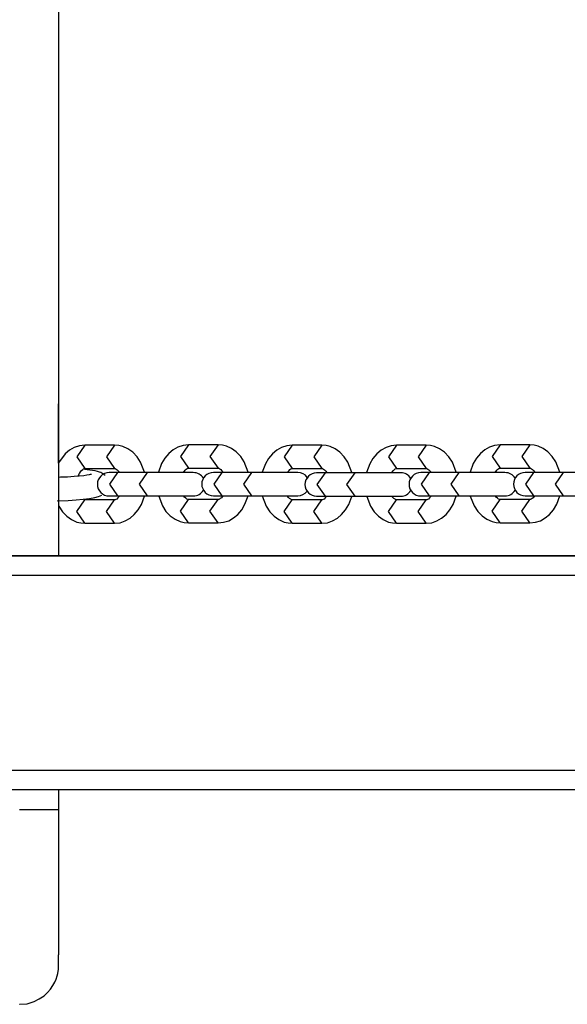
# Model space of a CAD drawing. Units: inches. Extents: x 3 to 96, y -30 to 129.
# Drawn here: x 48 to 50, y 35 to 38 of the extents above; entities that cross this region are included whole.
import ezdxf

# ---------------------------------------------------------------- set-up
doc = ezdxf.new("R2010")
doc.units = ezdxf.units.IN
doc.header["$MEASUREMENT"] = 0
doc.layers.add('Ebene 1', color=7, linetype='Continuous')

# ---------------------------------------------------------------- blocks, each defined once
blk = doc.blocks.new('block 2')
at = {"layer": 'Ebene 1', "color": 179, "lineweight": 25, "true_color": 0x1a171b}
for points in [[(48.4678, 44.0225), (48.4678, 36.2228)], [(48.4678, 36.4601), (48.4678, 36.5635), (48.4678, 36.6124)], [(48.5352, 36.5063), (48.5211, 36.5046), (48.508, 36.5004), (48.4957, 36.4936), (48.4847, 36.4843), (48.4673, 36.4608)], [(48.5352, 36.5063), (48.5147, 36.4763), (48.5352, 36.4464)], [(48.6113, 36.5063), (48.5352, 36.5063)], [(48.6113, 36.5063), (48.5905, 36.4763), (48.6113, 36.4464)], [(48.6878, 36.4367), (48.678, 36.4625), (48.6689, 36.4767), (48.6577, 36.4884), (48.6456, 36.4967), (48.6322, 36.5029), (48.6218, 36.5053), (48.6113, 36.5063)], [(48.8008, 36.507), (48.7867, 36.5056), (48.7736, 36.5011), (48.7614, 36.4942), (48.75, 36.4849), (48.7402, 36.4732), (48.7319, 36.4594), (48.7235, 36.4367)], [(48.8008, 36.507), (48.78, 36.477), (48.8008, 36.447)], [(48.8766, 36.507), (48.8008, 36.507)], [(48.8766, 36.507), (48.8558, 36.477), (48.8766, 36.447)], [(48.9536, 36.4371), (48.9438, 36.4632), (48.9345, 36.4774), (48.9229, 36.4891), (48.9109, 36.4977), (48.8978, 36.5035), (48.8876, 36.506), (48.8766, 36.507)], [(49.0668, 36.5063), (49.0526, 36.5046), (49.0392, 36.5004), (49.0268, 36.4936), (49.016, 36.4843), (49.0058, 36.4725), (48.998, 36.4588), (48.9899, 36.4371)], [(49.0668, 36.5063), (49.0459, 36.4763), (49.0668, 36.4464)], [(49.1426, 36.5063), (49.0668, 36.5063)], [(49.1426, 36.5063), (49.1217, 36.4763), (49.1426, 36.4464)], [(49.2196, 36.436), (49.2092, 36.4625), (49.2001, 36.4767), (49.1889, 36.4884), (49.1768, 36.4967), (49.1636, 36.5029), (49.1532, 36.5053), (49.1426, 36.5063)], [(49.3341, 36.5063), (49.3202, 36.5046), (49.3071, 36.5004), (49.2947, 36.4936), (49.2835, 36.4843), (49.2735, 36.4725), (49.2654, 36.4588), (49.2573, 36.436)], [(49.3341, 36.5063), (49.3134, 36.4763), (49.3341, 36.4464)], [(49.4101, 36.5063), (49.3341, 36.5063)], [(49.4101, 36.5063), (49.3892, 36.4763), (49.4101, 36.4464)], [(49.4871, 36.4367), (49.4771, 36.4625), (49.468, 36.4767), (49.4566, 36.4884), (49.4444, 36.4967), (49.4313, 36.5029), (49.4209, 36.5053), (49.4101, 36.5063)], [(49.5996, 36.507), (49.5854, 36.5056), (49.5723, 36.5011), (49.5599, 36.4942), (49.5489, 36.4849), (49.5388, 36.4732), (49.5307, 36.4594), (49.5226, 36.4367)], [(49.5996, 36.507), (49.5791, 36.477), (49.5996, 36.447)], [(49.6757, 36.507), (49.5996, 36.507)], [(49.6757, 36.507), (49.6549, 36.477), (49.6757, 36.447)], [(49.7525, 36.4371), (49.7424, 36.4632), (49.7332, 36.4774), (49.7219, 36.4891), (49.71, 36.4977), (49.6965, 36.5035), (49.6864, 36.506), (49.6757, 36.507)], [(48.5181, 36.4274), (48.5211, 36.4336), (48.5238, 36.4381), (48.5268, 36.4415), (48.5295, 36.4439), (48.5319, 36.4453), (48.5336, 36.4464), (48.5352, 36.4464)], [(48.5874, 36.4284), (48.585, 36.4305), (48.582, 36.4329), (48.5789, 36.4346), (48.5757, 36.436), (48.5726, 36.4374), (48.5672, 36.4388), (48.5615, 36.4402), (48.5345, 36.4436)], [(48.5352, 36.4464), (48.6113, 36.4464)], [(48.6227, 36.436), (48.6039, 36.436), (48.5974, 36.436)], [(48.6187, 36.436), (48.6029, 36.436), (48.5974, 36.436)], [(48.6187, 36.436), (48.5981, 36.406), (48.6187, 36.3761)], [(48.6113, 36.4464), (48.6129, 36.4464), (48.6151, 36.445), (48.618, 36.4433), (48.6211, 36.4398), (48.6237, 36.4367)], [(48.6945, 36.436), (48.6187, 36.436)], [(48.6945, 36.436), (48.6739, 36.406), (48.6945, 36.3761)], [(48.7154, 36.436), (48.7025, 36.436), (48.6871, 36.436)], [(48.813, 36.436), (48.7705, 36.436), (48.6945, 36.436)], [(48.725, 36.436), (48.7154, 36.436)], [(48.7877, 36.4364), (48.7924, 36.4422), (48.7948, 36.445), (48.7974, 36.4464), (48.7994, 36.447), (48.8008, 36.447)], [(48.7913, 36.436), (48.7877, 36.436)], [(48.813, 36.436), (48.8075, 36.436), (48.7913, 36.436)], [(48.8008, 36.447), (48.8766, 36.447)], [(48.8887, 36.4364), (48.8709, 36.4364), (48.8647, 36.4364)], [(48.8862, 36.4364), (48.8702, 36.4364), (48.8647, 36.4364)], [(48.8862, 36.4364), (48.8658, 36.4064), (48.8862, 36.3764)], [(48.8766, 36.447), (48.8783, 36.447), (48.8809, 36.446), (48.8837, 36.4439), (48.8864, 36.4408), (48.8894, 36.4371)], [(48.9624, 36.4364), (48.8862, 36.4364)], [(48.9624, 36.4364), (48.9415, 36.4064), (48.9624, 36.3764)], [(48.9832, 36.4364), (48.9691, 36.4364), (48.9527, 36.4364)], [(49.0806, 36.4364), (49.0382, 36.4364), (48.9624, 36.4364)], [(48.991, 36.4364), (48.9832, 36.4364)], [(49.0544, 36.4371), (49.0583, 36.4415), (49.0607, 36.4439), (49.0633, 36.4453), (49.0654, 36.4464), (49.0668, 36.4464)], [(49.059, 36.4364), (49.0544, 36.4364)], [(49.0806, 36.4364), (49.0749, 36.4364), (49.059, 36.4364)], [(49.0668, 36.4464), (49.1426, 36.4464)], [(49.1426, 36.4464), (49.1445, 36.4464), (49.1469, 36.445), (49.1493, 36.4433), (49.1526, 36.4398), (49.1553, 36.436)], [(49.3212, 36.4357), (49.3257, 36.4415), (49.3283, 36.4439), (49.3307, 36.4453), (49.3327, 36.4464), (49.3341, 36.4464)], [(49.3341, 36.4464), (49.4101, 36.4464)], [(49.4216, 36.436), (49.4027, 36.436), (49.396, 36.436)], [(49.4175, 36.436), (49.4016, 36.436), (49.396, 36.436)], [(49.4175, 36.436), (49.397, 36.406), (49.4175, 36.3761)], [(49.4101, 36.4464), (49.4118, 36.4464), (49.4144, 36.445), (49.4171, 36.4433), (49.4199, 36.4398), (49.4223, 36.4367)], [(49.4936, 36.436), (49.4175, 36.436)], [(49.4936, 36.436), (49.4728, 36.406), (49.4936, 36.3761)], [(49.5145, 36.436), (49.501, 36.436), (49.4859, 36.436)], [(49.6118, 36.436), (49.5694, 36.436), (49.4936, 36.436)], [(49.5236, 36.436), (49.5145, 36.436)], [(49.5865, 36.4364), (49.5909, 36.4422), (49.5939, 36.445), (49.5963, 36.4464), (49.598, 36.447), (49.5996, 36.447)], [(49.5903, 36.436), (49.5868, 36.436)], [(49.6118, 36.436), (49.6063, 36.436), (49.5903, 36.436)], [(49.5996, 36.447), (49.6757, 36.447)], [(49.6878, 36.4364), (49.6697, 36.4364), (49.6636, 36.4364)], [(49.6852, 36.4364), (49.6693, 36.4364), (49.6636, 36.4364)], [(49.6852, 36.4364), (49.6643, 36.4064), (49.6852, 36.3764)], [(49.6757, 36.447), (49.6776, 36.447), (49.6798, 36.446), (49.6824, 36.4439), (49.6855, 36.4408), (49.6884, 36.4371)], [(49.7611, 36.4364), (49.6852, 36.4364)], [(49.7611, 36.4364), (49.7403, 36.4064), (49.7611, 36.3764)], [(49.782, 36.4364), (49.7678, 36.4364), (49.7515, 36.4364)], [(49.8795, 36.4364), (49.8368, 36.4364), (49.7611, 36.4364)], [(48.5521, 36.4315), (48.551, 36.4312), (48.549, 36.4309), (48.546, 36.4302), (48.54, 36.4291), (48.5328, 36.4281), (48.5207, 36.4267), (48.5073, 36.4257), (48.4904, 36.4247), (48.4723, 36.424), (48.4678, 36.4236)], [(49.1546, 36.4353), (49.1358, 36.4353), (49.1291, 36.4353)], [(49.1508, 36.4353), (49.135, 36.4353), (49.1291, 36.4353)], [(49.1508, 36.4353), (49.1298, 36.4054), (49.1508, 36.3754)], [(49.2266, 36.4353), (49.1508, 36.4353)], [(49.2266, 36.4353), (49.2058, 36.4054), (49.2266, 36.3754)], [(49.2475, 36.4353), (49.234, 36.4353), (49.2187, 36.4353)], [(49.3451, 36.4353), (49.3024, 36.4353), (49.2266, 36.4353)], [(49.2583, 36.4353), (49.2475, 36.4353)], [(49.3451, 36.4353), (49.3395, 36.4353), (49.3233, 36.4353)], [(48.4639, 36.3637), (48.4925, 36.3647), (48.5126, 36.3661), (48.5309, 36.3675), (48.5473, 36.3695), (48.5609, 36.3719), (48.5703, 36.3747), (48.5789, 36.3778)], [(48.5352, 36.3061), (48.5147, 36.3361), (48.5352, 36.3661)], [(48.6113, 36.3661), (48.5352, 36.3661)], [(48.6113, 36.3061), (48.5905, 36.3361), (48.6113, 36.3661)], [(48.5974, 36.3761), (48.6029, 36.3761), (48.6187, 36.3761)], [(48.5974, 36.3761), (48.6039, 36.3761), (48.623, 36.3761)], [(48.6113, 36.3061), (48.6255, 36.3075), (48.6385, 36.312), (48.6509, 36.3189), (48.6618, 36.3282), (48.672, 36.3402), (48.6802, 36.354), (48.6878, 36.3757)], [(48.6237, 36.3757), (48.6198, 36.3709), (48.617, 36.3682), (48.6144, 36.3668), (48.6129, 36.3661), (48.6113, 36.3661)], [(48.6187, 36.3761), (48.6945, 36.3761)], [(48.6871, 36.3761), (48.7025, 36.3761), (48.7154, 36.3761)], [(48.6945, 36.3761), (48.7705, 36.3761), (48.813, 36.3761)], [(48.7154, 36.3761), (48.7254, 36.3761)], [(48.7243, 36.3757), (48.7338, 36.3506), (48.7429, 36.3365), (48.7541, 36.3247), (48.7665, 36.3165), (48.7796, 36.3106), (48.79, 36.3079), (48.8008, 36.3068)], [(48.8008, 36.3068), (48.78, 36.3368), (48.8008, 36.3668)], [(48.8008, 36.3668), (48.7991, 36.3668), (48.7967, 36.3682), (48.7937, 36.3702), (48.7908, 36.3733), (48.7888, 36.3757)], [(48.7913, 36.3761), (48.8075, 36.3761), (48.813, 36.3761)], [(48.8766, 36.3668), (48.8008, 36.3668)], [(48.8766, 36.3068), (48.8558, 36.3368), (48.8766, 36.3668)], [(48.8647, 36.3764), (48.8702, 36.3764), (48.8862, 36.3764)], [(48.8647, 36.3764), (48.8709, 36.3764), (48.8883, 36.3764)], [(48.8766, 36.3068), (48.8907, 36.3086), (48.9038, 36.3127), (48.9162, 36.3196), (48.9274, 36.3289), (48.9372, 36.3409), (48.9453, 36.3547), (48.9536, 36.3761)], [(48.8887, 36.3761), (48.885, 36.3716), (48.8823, 36.3695), (48.8802, 36.3682), (48.8782, 36.3668), (48.8766, 36.3668)], [(48.8862, 36.3764), (48.9624, 36.3764)], [(48.9526, 36.3764), (48.9688, 36.3764), (48.9832, 36.3764)], [(48.9624, 36.3764), (49.0382, 36.3764), (49.0806, 36.3764)], [(48.9832, 36.3764), (48.991, 36.3764)], [(48.9899, 36.3761), (48.9998, 36.3499), (49.0089, 36.3358), (49.0203, 36.3241), (49.0321, 36.3154), (49.0456, 36.3092), (49.0559, 36.3068), (49.0668, 36.3061)], [(49.0668, 36.3061), (49.0459, 36.3361), (49.0668, 36.3661)], [(49.054, 36.3764), (49.059, 36.3764)], [(49.0668, 36.3661), (49.065, 36.3661), (49.0626, 36.3675), (49.0597, 36.3695), (49.0566, 36.3723), (49.054, 36.3761)], [(49.059, 36.3764), (49.0749, 36.3764), (49.0806, 36.3764)], [(49.1426, 36.3661), (49.0668, 36.3661)], [(49.1426, 36.3061), (49.1217, 36.3361), (49.1426, 36.3661)], [(49.1291, 36.3754), (49.135, 36.3754), (49.1508, 36.3754)], [(49.1291, 36.3754), (49.1357, 36.3754), (49.1539, 36.3754)], [(49.1426, 36.3061), (49.1569, 36.3075), (49.1698, 36.312), (49.1822, 36.3189), (49.193, 36.3282), (49.2032, 36.3402), (49.2115, 36.354), (49.2192, 36.375)], [(49.1546, 36.375), (49.1512, 36.3709), (49.1482, 36.3682), (49.1462, 36.3668), (49.1441, 36.3661), (49.1426, 36.3661)], [(49.1508, 36.3754), (49.2266, 36.3754)], [(49.2185, 36.3754), (49.234, 36.3754), (49.2475, 36.3754)], [(49.2266, 36.3754), (49.3024, 36.3754), (49.3451, 36.3754)], [(49.2475, 36.3754), (49.2587, 36.3754)], [(49.2576, 36.375), (49.2673, 36.3499), (49.2762, 36.3358), (49.2879, 36.3241), (49.3, 36.3154), (49.3129, 36.3092), (49.3233, 36.3068), (49.3341, 36.3061)], [(49.3341, 36.3061), (49.3134, 36.3361), (49.3341, 36.3661)], [(49.3341, 36.3661), (49.3324, 36.3661), (49.33, 36.3675), (49.327, 36.3695), (49.3243, 36.3723), (49.3222, 36.375)], [(49.3233, 36.3754), (49.3395, 36.3754), (49.3451, 36.3754)], [(49.4101, 36.3661), (49.3341, 36.3661)], [(49.4101, 36.3061), (49.3892, 36.3361), (49.4101, 36.3661)], [(49.396, 36.3761), (49.4016, 36.3761), (49.4175, 36.3761)], [(49.396, 36.3761), (49.4027, 36.3761), (49.422, 36.3761)], [(49.4101, 36.3061), (49.4242, 36.3075), (49.4371, 36.312), (49.4495, 36.3189), (49.4609, 36.3282), (49.4707, 36.3402), (49.4788, 36.354), (49.4871, 36.3757)], [(49.4223, 36.3757), (49.4185, 36.3709), (49.4159, 36.3682), (49.4135, 36.3668), (49.4115, 36.3661), (49.4101, 36.3661)], [(49.4175, 36.3761), (49.4936, 36.3761)], [(49.4864, 36.3761), (49.501, 36.3761), (49.5145, 36.3761)], [(49.4936, 36.3761), (49.5694, 36.3761), (49.6118, 36.3761)], [(49.5145, 36.3761), (49.5243, 36.3761)], [(49.5229, 36.3757), (49.5327, 36.3506), (49.542, 36.3365), (49.5532, 36.3247), (49.5653, 36.3165), (49.5787, 36.3106), (49.5889, 36.3079), (49.5996, 36.3068)], [(49.5996, 36.3068), (49.5791, 36.3368), (49.5996, 36.3668)], [(49.5996, 36.3668), (49.598, 36.3668), (49.5953, 36.3682), (49.5928, 36.3702), (49.5896, 36.3733), (49.5878, 36.3757)], [(49.5903, 36.3761), (49.6063, 36.3761), (49.6118, 36.3761)], [(49.6757, 36.3668), (49.5996, 36.3668)], [(49.6757, 36.3068), (49.6549, 36.3368), (49.6757, 36.3668)], [(49.6636, 36.3764), (49.6693, 36.3764), (49.6852, 36.3764)], [(49.6636, 36.3764), (49.6697, 36.3764), (49.6872, 36.3764)], [(49.6757, 36.3068), (49.6898, 36.3086), (49.7029, 36.3127), (49.7151, 36.3196), (49.7262, 36.3289), (49.7363, 36.3409), (49.7444, 36.3547), (49.7522, 36.3761)], [(49.6878, 36.3761), (49.6841, 36.3716), (49.6814, 36.3695), (49.679, 36.3682), (49.6771, 36.3668), (49.6757, 36.3668)], [(49.6852, 36.3764), (49.7611, 36.3764)], [(49.7515, 36.3764), (49.7678, 36.3764), (49.782, 36.3764)], [(49.7611, 36.3764), (49.8368, 36.3764), (49.8795, 36.3764)], [(48.4678, 36.3513), (48.4685, 36.3499), (48.4777, 36.3358), (48.4889, 36.3241), (48.5009, 36.3154), (48.5144, 36.3092), (48.5245, 36.3068), (48.5352, 36.3061)], [(48.5352, 36.3061), (48.6113, 36.3061)], [(48.8008, 36.3068), (48.8766, 36.3068)], [(49.0668, 36.3061), (49.1426, 36.3061)], [(49.3341, 36.3061), (49.4101, 36.3061)], [(49.5996, 36.3068), (49.6757, 36.3068)], [(47.6298, 36.2228), (65.1178, 36.2228)], [(65.1178, 36.2228), (47.8035, 36.2228)], [(65.1175, 36.1725), (47.6172, 36.1725)], [(47.6172, 35.6726), (65.1175, 35.6726)], [(65.1178, 35.6226), (47.8681, 35.6226)], [(48.4678, 35.6226), (48.4678, 35.5723)], [(48.3679, 35.5723), (48.4386, 35.5723), (48.4678, 35.5723)], [(48.4678, 35.5723), (48.4678, 35.346), (48.4678, 35.1989)], [(48.4678, 35.5124), (48.4678, 35.4803), (48.4678, 35.4025)], [(48.4678, 35.4025), (48.4678, 35.3246), (48.4678, 35.2926)], [(48.3679, 35.0725), (48.3683, 35.0725), (48.3871, 35.0735), (48.405, 35.0797), (48.4184, 35.0862), (48.4305, 35.0945), (48.4392, 35.1024), (48.4473, 35.1117), (48.4534, 35.1203), (48.4579, 35.1293), (48.4615, 35.1372), (48.4639, 35.1451), (48.4658, 35.1513), (48.4666, 35.1575), (48.4673, 35.1617), (48.4678, 35.1662), (48.4678, 35.1686), (48.4678, 35.1706), (48.4678, 35.1713), (48.4678, 35.1724), (48.4678, 35.1724), (48.4678, 35.1775), (48.4678, 35.1985), (48.4678, 35.1989), (48.4678, 35.1992)]]:
    blk.add_lwpolyline(points, dxfattribs=at)
for points in [[(48.5974, 36.436), (48.5807, 36.436), (48.5672, 36.4226), (48.5672, 36.406), (48.5672, 36.3899), (48.5807, 36.3761), (48.5974, 36.3761)], [(48.8647, 36.4364), (48.8482, 36.4364), (48.8347, 36.4229), (48.8347, 36.4064), (48.8347, 36.3902), (48.8482, 36.3764), (48.8647, 36.3764)], [(49.396, 36.436), (49.3794, 36.436), (49.366, 36.4226), (49.366, 36.406), (49.366, 36.3899), (49.3794, 36.3761), (49.396, 36.3761)], [(49.6636, 36.4364), (49.6471, 36.4364), (49.6337, 36.4229), (49.6337, 36.4064), (49.6337, 36.3902), (49.6471, 36.3764), (49.6636, 36.3764)], [(49.1291, 36.4353), (49.1128, 36.4353), (49.0993, 36.4219), (49.0993, 36.4054), (49.0993, 36.3892), (49.1128, 36.3754), (49.1291, 36.3754)]]:
    blk.add_open_spline(points, degree=3, knots=[0, 0, 0, 0, 1, 1, 1, 2, 2, 2, 2], dxfattribs=at)
for points in [[(48.8389, 36.4215), (48.8334, 36.4309), (48.8234, 36.436), (48.813, 36.436)], [(49.1052, 36.4236), (49.0997, 36.4319), (49.0904, 36.4364), (49.0806, 36.4364)], [(49.6376, 36.4215), (49.6323, 36.4309), (49.6225, 36.436), (49.6118, 36.436)], [(49.3701, 36.4215), (49.3649, 36.4305), (49.3555, 36.4353), (49.3451, 36.4353)], [(48.813, 36.3761), (48.8237, 36.3761), (48.8335, 36.3816), (48.8389, 36.3909)], [(49.0806, 36.3764), (49.09, 36.3764), (49.0988, 36.3809), (49.1045, 36.3885)], [(49.3451, 36.3754), (49.3555, 36.3754), (49.3651, 36.3809), (49.3705, 36.3899)], [(49.6118, 36.3761), (49.6225, 36.3761), (49.6323, 36.3816), (49.638, 36.3909)]]:
    blk.add_open_spline(points, degree=3, dxfattribs=at)

msp = doc.modelspace()

# ---------------------------------------------------------------- block references
at = {"layer": 'Ebene 1'}
msp.add_blockref('block 2', (0, 0), dxfattribs=at)

doc.saveas('drawing.dxf')
